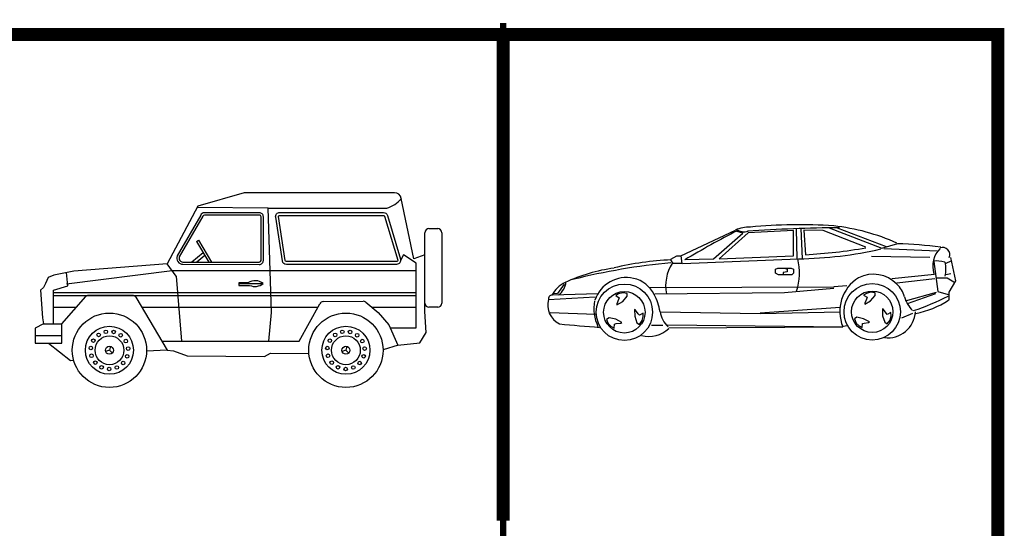
# Model space of a CAD drawing. Units: millimetres. Extents: x 191.11 to 194.99, y 132.14 to 136.04.
# Drawn here: x 191.3 to 191.59, y 133.68 to 133.83 of the extents above; entities that cross this region are included whole.
import ezdxf

# ---------------------------------------------------------------- set-up
doc = ezdxf.new("R2010")
doc.units = ezdxf.units.MM
for name, color, linetype in [('MUROS', 7, 'Continuous'), ('TABLETAC$0$OUTLINES', 7, 'Continuous'), ('TABLETAC$0$PLINES', 7, 'Continuous')]:
    doc.layers.add(name, color=color, linetype=linetype)

# ---------------------------------------------------------------- blocks, each defined once
blk = doc.blocks.new('JEEP3')
for centre, radius in [((0.7348, -0.0711), 0.2378), ((0.6281, 0.0807), 0.0177), ((0.699, 0.111), 0.0177), ((0.7762, 0.1098), 0.0177), ((3.0748, -0.0711), 0.2378), ((2.968, 0.0807), 0.0177), ((3.039, 0.111), 0.0177), ((3.1162, 0.1098), 0.0177), ((0.5755, 0.0242), 0.0177), ((0.7348, -0.0711), 0.1425), ((0.8462, 0.0773), 0.0177), ((0.897, 0.0192), 0.0177), ((2.9155, 0.0242), 0.0177), ((3.0748, -0.0711), 0.1425), ((3.1862, 0.0773), 0.0177), ((3.2369, 0.0192), 0.0177), ((0.5506, -0.0489), 0.0177), ((0.7348, -0.0711), 0.0401), ((0.9197, -0.0546), 0.0177), ((2.8905, -0.0489), 0.0177), ((3.0748, -0.0711), 0.0401), ((3.2596, -0.0546), 0.0177), ((0.5574, -0.1257), 0.0177), ((0.595, -0.1932), 0.0177), ((0.8708, -0.1974), 0.0177), ((0.9104, -0.1312), 0.0177), ((2.8974, -0.1257), 0.0177), ((2.9349, -0.1932), 0.0177), ((3.2108, -0.1974), 0.0177), ((3.2504, -0.1312), 0.0177), ((0.6567, -0.2395), 0.0177), ((0.732, -0.2567), 0.0177), ((0.8077, -0.2418), 0.0177), ((2.9967, -0.2395), 0.0177), ((3.0719, -0.2567), 0.0177), ((3.1476, -0.2418), 0.0177)]:
    blk.add_circle(centre, radius)
at = {"layer": 'MUROS'}
for p, q in [((3.8568, 0.3943), (3.8568, 1.0908)), ((3.8968, 1.1308), (3.9829, 1.1308)), ((4.0229, 1.0908), (4.0229, 0.3943)), ((1.5956, 1.0046), (1.6147, 1.0164)), ((1.6616, 0.8932), (1.5503, 0.8006)), ((1.3959, 0.6621), (1.3072, 0.7819)), ((1.6779, 0.867), (1.5981, 0.8005)), ((3.6452, 0.8732), (3.6163, 0.8172)), ((0.3222, 0.5656), (0.31, 0.6961)), ((2.0137, 0.5968), (2.0137, 0.5702)), ((2.105, 0.5968), (2.0137, 0.5968)), ((2.2521, 0.585), (2.0137, 0.585)), ((0.1817, 0.5231), (0.3222, 0.5656)), ((0.1817, 0.1894), (0.1817, 0.5231)), ((0.1817, 0.4997), (3.7695, 0.4997)), ((2.0137, 0.5702), (2.1222, 0.5702)), ((0.1817, 0.4707), (3.7695, 0.4707)), ((2.8502, 0.4091), (3.2454, 0.4128)), ((3.2714, 0.4035), (3.3923, 0.3029)), ((2.6107, 0.0186), (2.8156, 0.3885)), ((3.3923, 0.3029), (3.4984, 0.1801)), ((3.8693, 0.1054), (3.8568, 0.3132)), ((3.9829, 0.3543), (3.8968, 0.3543)), ((0.0835, 0.1894), (0, 0.1476)), ((0, 0.1476), (0, 0)), ((0.2633, 0), (0.2637, 0.1894)), ((3.4984, 0.1801), (3.5884, -0.0206)), ((3.8075, 0.0037), (3.8693, 0.1054)), ((0, 0.0745), (0.2634, 0.074)), ((1.2538, 0.0186), (2.6107, 0.0186)), ((3.5884, -0.0206), (3.8075, 0.0037)), ((0, 0), (0.1328, 0)), ((0.1328, 0), (0.2633, 0)), ((0.1328, 0), (0.3495, -0.1733)), ((0.7348, -0.0711), (0.6968, -0.0838)), ((0.7439, -0.032), (0.7348, -0.0711)), ((0.7348, -0.0711), (0.7636, -0.0991)), ((1.3067, -0.0706), (1.1022, -0.0796)), ((3.0748, -0.0711), (3.0367, -0.0838)), ((3.0838, -0.032), (3.0748, -0.0711)), ((3.0748, -0.0711), (3.1035, -0.0991)), ((3.5915, -0.0203), (3.4422, -0.0673)), ((0.3495, -0.1733), (0.3807, -0.169))]:
    blk.add_line(p, q, dxfattribs=at)
for points in [[(3.8568, 0.871), (3.7474, 0.8312), (3.6229, 1.4301, 0.355392), (3.5544, 1.4858), (2.0695, 1.4858), (1.6095, 1.3531), (1.3072, 0.7819), (0.3833, 0.7111), (0.1851, 0.6706), (0.1277, 0.649), (0.1023, 0.5883), (0.0832, 0.5476), (0.0514, 0.5239), (0.0709, 0.2494), (0.0835, 0.1894), (0.2637, 0.1894), (0.5, 0.4602, -0.216618), (0.5301, 0.4739), (0.9606, 0.4739, -0.26465), (0.995, 0.4543), (1.3067, -0.0706), (1.3703, -0.0753), (1.5041, -0.1275), (2.2675, -0.132), (2.3272, -0.0996), (2.7088, -0.1035)], [(2.3063, 1.3335), (3.4788, 1.3335, 0.157128), (3.6232, 1.4288, -2.847063)]]:
    blk.add_lwpolyline(points, format="xyb", dxfattribs=at)
for points in [[(2.2179, 0.7769, 0.414214), (2.2579, 0.8169), (2.2579, 1.2477, 0.414214), (2.2179, 1.2877), (1.6744, 1.2877, 0.302811), (1.6375, 1.2631), (1.406, 0.8614, 0.535142), (1.4614, 0.7783)], [(2.4854, 0.7772, -0.371746), (2.4458, 0.8113), (2.3799, 1.245, -0.457995), (2.4194, 1.2908), (3.4467, 1.2908, -0.333443), (3.4851, 1.262), (3.6147, 0.8283, -0.499877), (3.5763, 0.7772)], [(2.2179, 0.7994, 0.413936), (2.2354, 0.8169), (2.2354, 1.2477, 0.414214), (2.2179, 1.2652), (1.6744, 1.2652, 0.320806), (1.6578, 1.2534), (1.4263, 0.8515, 0.524431), (1.4614, 0.8008)], [(2.4854, 0.8061, -0.372733), (2.4745, 0.8156), (2.4085, 1.2493, -0.456948), (2.4194, 1.2619), (3.4467, 1.2619, -0.335224), (3.4573, 1.2539), (3.5869, 0.8202, -0.497876), (3.5763, 0.8061)]]:
    blk.add_lwpolyline(points, format="xyb", close=True, dxfattribs=at)
for points in [[(2.3108, 0.0186), (2.3377, 0.3025), (2.3063, 1.3335), (1.6022, 1.3392)], [(1.5956, 1.0046), (1.7193, 0.8003)], [(1.6147, 1.0164), (1.7458, 0.8002)], [(3.5111, 0.1517), (3.7695, 0.1517), (3.7695, 0.7193), (3.7695, 0.7887), (3.6452, 0.8732)], [(0.3103, 0.586), (1.3548, 0.7176), (3.7695, 0.7176)], [(1.3959, 0.6621), (1.4472, 0.0186)], [(3.8568, 0.3132), (3.8568, 0.3943)], [(0.1817, 0.3553), (0.4084, 0.3553)], [(1.0538, 0.3553), (2.7972, 0.3553)], [(3.3293, 0.3553), (3.7695, 0.3553)]]:
    blk.add_lwpolyline(points, dxfattribs=at)
for centre in [(0.7348, -0.0711), (3.0748, -0.0711)]:
    blk.add_circle(centre, 0.3674, dxfattribs=at)
for centre, radius, start, end in [((3.8968, 1.0908), 0.04, 90, 180), ((3.9829, 1.0908), 0.04, 0, 90), ((2.1743, 0.4857), 0.131, 51.38587, 121.96859), ((2.1743, 0.6904), 0.131, 246.5378, 308.61413), ((2.8506, 0.3691), 0.04, 90.52792, 151.01972), ((3.2458, 0.3728), 0.04, 50.24392, 90.52792), ((3.8968, 0.3943), 0.04, 180, 270), ((3.9829, 0.3943), 0.04, 270, 0)]:
    blk.add_arc(centre, radius, start, end, dxfattribs=at)
blk = doc.blocks.new('carro10')
blk.add_blockref('JEEP3', (-3.741, -8.4593))
blk = doc.blocks.new('ca2')
at = {"xscale": 0.06586491808054037, "yscale": 0.06586491808054037, "zscale": 0.0658649180805418}
blk.add_blockref('carro10', (178.76575, 131.13811), dxfattribs=at)
blk = doc.blocks.new('carro3')
for p, q in [((5.784, 1.387), (6.497, 1.724)), ((6.594, 1.679), (6.212, 1.342)), ((6.662, 1.687), (6.287, 1.349)), ((6.512, 1.709), (6.594, 1.687)), ((7.254, 1.717), (6.662, 1.687)), ((7.254, 1.387), (7.254, 1.717)), ((7.291, 1.74), (7.3, 1.348)), ((7.351, 1.743), (7.368, 1.35)), ((7.389, 1.724), (7.412, 1.402)), ((7.644, 1.717), (7.389, 1.724)), ((8.199, 1.499), (7.644, 1.717)), ((7.722, 1.752), (8.407, 1.486)), ((7.824, 1.754), (8.462, 1.507)), ((8.612, 1.544), (8.402, 1.484)), ((8.432, 1.484), (9.129, 1.454)), ((5.657, 1.342), (5.732, 1.387)), ((5.687, 1.289), (5.657, 1.334)), ((5.799, 1.289), (5.687, 1.289)), ((5.732, 1.387), (5.784, 1.387)), ((5.784, 1.387), (5.799, 1.289)), ((5.807, 1.289), (7.322, 1.349)), ((6.212, 1.342), (5.837, 1.334)), ((6.287, 1.349), (7.254, 1.387)), ((9.032, 1.364), (8.274, 1.379)), ((9.084, 1.312), (9.137, 0.922)), ((9.309, 1.319), (9.242, 1.289)), ((9.302, 1.364), (9.369, 1.064)), ((7.022, 1.214), (7.052, 1.229)), ((7.022, 1.162), (7.022, 1.214)), ((7.059, 1.139), (7.022, 1.162)), ((7.052, 1.229), (7.224, 1.229)), ((7.172, 1.177), (7.119, 1.169)), ((7.119, 1.169), (7.119, 1.147)), ((7.142, 1.229), (7.172, 1.214)), ((7.172, 1.214), (7.172, 1.177)), ((7.224, 1.229), (7.254, 1.214)), ((7.254, 1.162), (7.232, 1.139)), ((7.254, 1.214), (7.254, 1.162)), ((7.232, 1.139), (7.059, 1.139)), ((8.537, 1.094), (9.092, 1.147)), ((8.604, 1.034), (9.099, 1.094)), ((9.122, 1.102), (9.257, 1.102)), ((9.309, 1.154), (9.242, 1.139)), ((9.257, 1.102), (9.347, 1.049)), ((9.369, 1.064), (9.279, 0.914)), ((4.179, 0.899), (4.112, 0.891)), ((4.262, 1.019), (4.179, 0.899)), ((5.379, 0.974), (7.787, 0.982)), ((5.447, 0.892), (7.136, 0.912)), ((7.136, 0.912), (7.779, 0.967)), ((7.952, 0.997), (7.779, 0.982)), ((8.717, 0.802), (9.122, 0.914)), ((9.137, 0.922), (9.272, 0.884)), ((9.279, 0.914), (9.279, 0.809)), ((4.667, 0.847), (4.06, 0.816)), ((4.704, 0.892), (4.112, 0.877)), ((9.107, 0.892), (8.739, 0.764)), ((4.674, 0.622), (4.082, 0.644)), ((5.522, 0.659), (6.819, 0.637)), ((6.819, 0.644), (7.862, 0.719)), ((6.819, 0.637), (7.862, 0.659)), ((8.807, 0.637), (8.664, 0.577)), ((5.552, 0.479), (5.402, 0.479)), ((5.612, 0.487), (7.899, 0.464)), ((5.627, 0.449), (7.899, 0.464)), ((7.899, 0.472), (7.959, 0.479))]:
    blk.add_line(p, q)
for points in [[(4.937, 0.869), (4.982, 0.839), (4.974, 0.817), (4.952, 0.764), (4.952, 0.749), (5.027, 0.794), (5.087, 0.862), (5.087, 0.899), (5.027, 0.907), (4.974, 0.892)], [(8.169, 0.877), (8.214, 0.847), (8.207, 0.824), (8.184, 0.772), (8.184, 0.757), (8.259, 0.802), (8.319, 0.869), (8.319, 0.907), (8.259, 0.914), (8.207, 0.899)], [(5.294, 0.64), (5.245, 0.616), (5.23, 0.634), (5.195, 0.68), (5.182, 0.687), (5.184, 0.6), (5.212, 0.514), (5.245, 0.495), (5.281, 0.544), (5.295, 0.597)], [(8.526, 0.648), (8.478, 0.624), (8.462, 0.642), (8.428, 0.687), (8.415, 0.695), (8.416, 0.607), (8.445, 0.522), (8.477, 0.503), (8.514, 0.551), (8.527, 0.604)], [(4.917, 0.445), (4.921, 0.499), (4.944, 0.504), (5.001, 0.511), (5.014, 0.518), (4.937, 0.561), (4.849, 0.579), (4.816, 0.56), (4.84, 0.505), (4.879, 0.467)], [(8.15, 0.453), (8.153, 0.507), (8.176, 0.512), (8.233, 0.518), (8.246, 0.526), (8.17, 0.568), (8.081, 0.587), (8.049, 0.568), (8.072, 0.512), (8.111, 0.474)]]:
    blk.add_lwpolyline(points, close=True)
for centre, radius in [((5.049, 0.652), 0.368), ((5.049, 0.652), 0.27), ((8.282, 0.659), 0.368), ((8.282, 0.659), 0.27)]:
    blk.add_circle(centre, radius)
for centre, radius, start, end in [((11.593, -8.236), 11.168, 116.9775, 121.0259), ((6.685, 1.273), 0.489, 89.1604, 112.6106), ((6.613, 1.895), 0.193, 238.2706, 284.6678), ((8.155, -22.298), 24.054, 90.7173, 93.5779), ((7.323, -4.592), 6.385, 85.9048, 95.6756), ((7.504, -0.857), 2.648, 65.4531, 84.0367), ((8.515, -3.206), 4.751, 82.0216, 88.8306), ((7.263, 6.419), 5.07, 270.6649, 282.8943), ((7.021, 8.309), 6.918, 273.2358, 279.8038), ((9.412, 1.248), 0.341, 136.0038, 195.9237), ((9.198, 1.401), 0.0961, 337.658, 108.8706), ((6.443, -7.228), 8.561, 95.2681, 103.9824), ((5.811, -2.432), 3.77, 92.3409, 103.7572), ((6.134, 0.996), 0.547, 147.6184, 191.0118), ((6.532, 1.164), 0.8, 342.6903, 13.3747), ((9.118, 0.974), 0.347, 71.7606, 96.8182), ((9.223, 1.293), 0.0118, 18.2394, 71.7606), ((8.702, 1.214), 0.54, 350.4069, 9.5931), ((5.26, -1.125), 2.379, 98.3623, 114.4168), ((4.451, 0.687), 0.395, 116.1345, 151.3194), ((4.069, 1.062), 0.219, 303.3723, 356.0824), ((5.074, 0.676), 0.429, 77.1802, 161.9405), ((5.08, 0.7), 0.404, 27.0698, 77.1802), ((8.374, 0.664), 0.515, 121.9056, 202.8498), ((8.296, 0.714), 0.433, 44.6896, 116.6632), ((8.325, 0.743), 0.393, 16.4688, 44.6896), ((4.323, 0.746), 0.273, 165.0222, 243.6915), ((4.111, 0.824), 0.0522, 93.2518, 189.2501), ((5.244, 0.708), 0.592, 170.8954, 204.2939), ((4.736, 0.525), 0.79, 9.8001, 27.0698), ((9.121, 0.978), 0.437, 196.4688, 224.044), ((7.654, 4.111), 3.63, 288.7692, 296.4705), ((8.609, 1.853), 1.24, 281.2662, 302.6828), ((5.858, 0.719), 0.349, 189.8001, 226.8014), ((8.485, 0.679), 0.36, 262.7782, 356.8329), ((6.355, 22.897), 22.5, 264.5095, 265.85), ((5.372, 0.705), 0.367, 254.5778, 314.0676)]:
    blk.add_arc(centre, radius, start, end)
blk = doc.blocks.new('c5')
at = {"xscale": 0.09709638500951918, "yscale": 0.09709638500951918, "zscale": 0.09709638500951805}
blk.add_blockref('carro3', (177.9971, 129.4881), dxfattribs=at)

msp = doc.modelspace()

# ---------------------------------------------------------------- linework, layer by layer
at = {"layer": 'TABLETAC$0$OUTLINES', "color": 4, "const_width": 0.00384}
msp.add_lwpolyline([(191.13111, 133.52944), (191.5842, 133.52944), (191.5842, 133.82127), (191.13111, 133.82127)], close=True, dxfattribs=at)
at = {"layer": 'TABLETAC$0$PLINES'}
for points, const_width in [([(191.43829, 133.82127), (191.43829, 133.678)], 0.00382), ([(191.43829, 133.82463), (191.43829, 133.53113)], 0.00191)]:
    msp.add_lwpolyline(points, dxfattribs=dict(at, const_width=const_width))

# ---------------------------------------------------------------- block references
for name, p, xscale, yscale, zscale in [('ca2', (110.48662, 74.61787), 0.4526880591319902, 0.4526880591319902, 0.4526880591319902), ('c5', (149.88952, 103.5561), 0.2329829329116153, 0.2329829329116153, 0.2329829329116153)]:
    msp.add_blockref(name, p, dxfattribs=dict(xscale=xscale, yscale=yscale, zscale=zscale))

doc.saveas('drawing.dxf')
